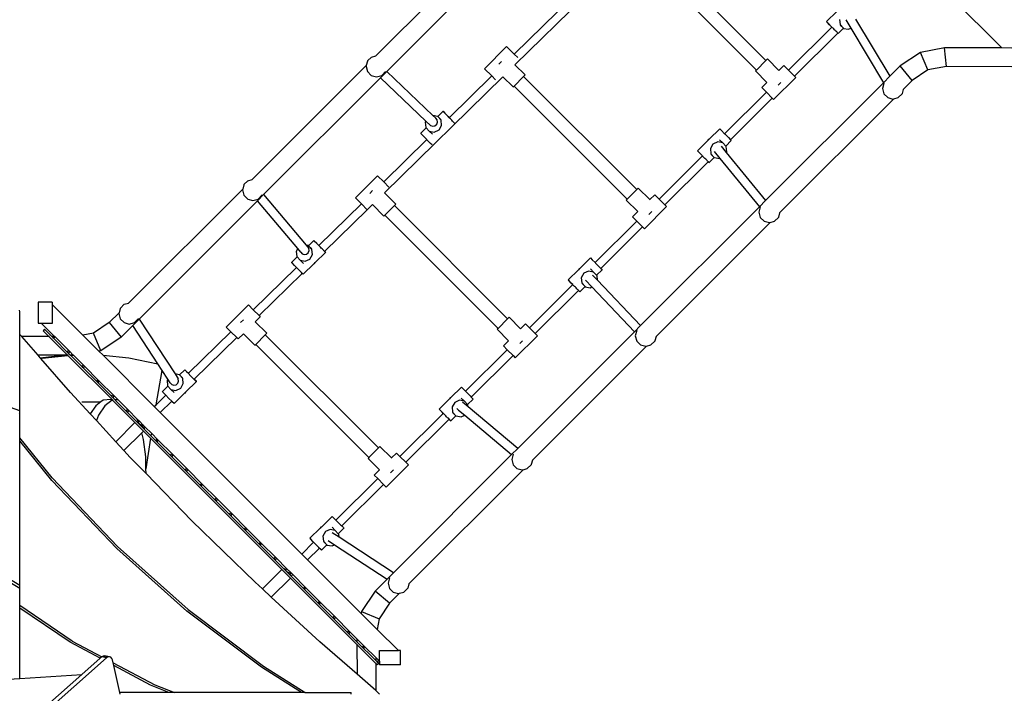
# Model space of a CAD drawing. Units: millimetres. Extents: x -10240 to 381689, y -3372 to 18797.
# Drawn here: x -5413 to -3526, y 8276 to 9566 of the extents above; entities that cross this region are included whole.
import ezdxf

# ---------------------------------------------------------------- set-up
doc = ezdxf.new("R2010")
doc.units = ezdxf.units.MM
doc.layers.add('Toestel 2D', color=7, linetype='Continuous', lineweight=20)
doc.layers.add('VP-EQ', color=7, linetype='Continuous', true_color=0x8a3492, plot=False)

# ---------------------------------------------------------------- blocks, each defined once
blk = doc.blocks.new('1745__')
at = {"layer": 'VP-EQ', "color": 7}
for p, q in [((-408.42, 15.89), (-430.27, -5.96)), ((-405.42, 13.8), (-428.2, -8.97)), ((-403.62, -7.69), (-380.92, 14.54)), ((-355.53, -6.84), (-377.21, 14.85)), ((-357.36, -8.68), (-379.05, 13.01)), ((-326.34, 11.55), (-310.32, -4.45)), ((-403.77, -5.63), (-395.5, 2.48)), ((-343.92, 0.6), (-341.93, 2.56)), ((-343.92, 0.6), (-343.58, 0.27)), ((-343.82, 0.5), (-343.92, 0.6)), ((-343.34, 0), (-343.82, 0.5)), ((-343.58, 0.27), (-342.95, -0.37)), ((-341.42, 1.01), (-341.32, 0.03)), ((-341.32, 0.03), (-340.67, -0.68)), ((-340.23, 0.93), (-339.27, -0.68)), ((-338.36, 1.08), (-331.78, -9.87)), ((-351.18, -8.72), (-342.88, -0.47)), ((-350.06, -9.84), (-341.76, -1.59)), ((-342.88, -0.47), (-343.34, 0)), ((-342.95, -0.37), (-342.87, -0.46)), ((-342.88, -0.47), (-342.87, -0.46)), ((-342.87, -0.46), (-342.83, -0.5)), ((-342.83, -0.5), (-342.76, -0.57)), ((-342.66, -0.68), (-342.76, -0.57)), ((-342.53, -0.81), (-342.66, -0.68)), ((-342.39, -0.95), (-342.53, -0.81)), ((-342.26, -1.07), (-342.39, -0.95)), ((-342.24, -1.1), (-342.26, -1.07)), ((-342.1, -1.24), (-342.24, -1.1)), ((-341.97, -1.37), (-342.1, -1.24)), ((-341.87, -1.48), (-341.97, -1.37)), ((-341.8, -1.55), (-341.87, -1.48)), ((-341.78, -1.57), (-341.8, -1.55)), ((-341.76, -1.59), (-341.78, -1.57)), ((-341.68, -1.67), (-341.76, -1.59)), ((-341.76, -1.59), (-341.76, -1.59)), ((-341.76, -1.59), (-341.68, -1.67)), ((-341.68, -1.67), (-340.67, -0.68)), ((-341.27, -0.1), (-340.67, -0.68)), ((-340.67, -0.68), (-340.66, -0.69)), ((-340.66, -0.69), (-339.69, -0.88)), ((-339.69, -0.88), (-339.27, -0.68)), ((-339.27, -0.68), (-333.01, -11.1)), ((-405.22, -4.18), (-409.46, -8.43)), ((-403.77, -5.63), (-405.22, -4.18)), ((-403.09, -6.3), (-403.77, -5.63)), ((-325.9, -5.29), (-329.79, -7.88)), ((-321.3, -4.4), (-325.9, -5.29)), ((-324.49, -8.67), (-325.9, -5.29)), ((-310.32, -4.45), (-321.3, -4.4)), ((-320.93, -7.98), (-321.3, -4.4)), ((-308.41, -4.46), (-310.32, -4.45)), ((-431.89, -6.97), (-432.11, -7.8)), ((-431.86, -6.92), (-431.89, -6.97)), ((-431.86, -6.92), (-431.13, -6.19)), ((-431.13, -6.19), (-430.28, -5.97)), ((-430.28, -5.97), (-430.27, -5.96)), ((-406.71, -7.57), (-406.17, -7.04)), ((-355.53, -6.84), (-357.36, -8.68)), ((-355.25, -6.56), (-355.53, -6.84)), ((-355.25, -6.56), (-353.05, -8.77)), ((-432.11, -7.8), (-453.96, -29.65)), ((-432.11, -7.8), (-432.16, -7.97)), ((-432.16, -7.97), (-431.89, -8.97)), ((-431.89, -8.97), (-431.16, -9.7)), ((-428.2, -8.97), (-429.38, -10.16)), ((-429.16, -9.7), (-428.42, -8.97)), ((-428.4, -8.94), (-428.42, -8.97)), ((-419.35, -17.4), (-428.2, -8.97)), ((-408.06, -9.82), (-409.46, -8.43)), ((-403.63, -7.71), (-403.62, -7.69)), ((-401.68, -9.63), (-403.62, -7.69)), ((-357.36, -8.68), (-357.54, -8.85)), ((-357.54, -8.85), (-355.33, -11.05)), ((-353.05, -8.77), (-353.07, -8.79)), ((-352.09, -7.81), (-353.05, -8.77)), ((-352.09, -7.81), (-351.18, -8.72)), ((-351.18, -8.72), (-350.06, -9.84)), ((-329.79, -7.88), (-331.78, -9.87)), ((-327.5, -10.67), (-329.79, -7.88)), ((-324.49, -8.67), (-327.5, -10.67)), ((-320.93, -7.98), (-324.49, -8.67)), ((-308.41, -8.04), (-320.93, -7.98)), ((-429.38, -10.16), (-451.78, -32.55)), ((-431.16, -9.7), (-430.16, -9.97)), ((-430.16, -9.97), (-429.16, -9.7)), ((-420.67, -18.45), (-429.38, -10.16)), ((-428.62, -32.19), (-405.93, -9.96)), ((-416.21, -17.81), (-408.06, -9.82)), ((-407.33, -10.55), (-408.06, -9.82)), ((-405.93, -9.96), (-405.93, -9.95)), ((-403.97, -11.91), (-405.93, -9.96)), ((-401.96, -9.9), (-403.8, -11.74)), ((-401.96, -9.9), (-401.68, -9.63)), ((-380.27, -31.59), (-401.96, -9.9)), ((-355.33, -11.05), (-356.33, -12.05)), ((-333.01, -11.1), (-355.6, -33.68)), ((-349.81, -10.1), (-354.05, -14.34)), ((-353.2, -11.59), (-352.66, -11.05)), ((-349.81, -10.1), (-350.06, -9.84)), ((-332.91, -11.23), (-333.18, -12.23)), ((-331.78, -9.87), (-333.01, -11.1)), ((-332.89, -11.2), (-332.91, -11.23)), ((-327.5, -10.67), (-329.21, -12.38)), ((-403.97, -11.91), (-403.8, -11.74)), ((-382.11, -33.42), (-403.8, -11.74)), ((-363.44, -20.89), (-355.44, -12.95)), ((-356.33, -12.05), (-355.44, -12.95)), ((-354.32, -14.07), (-355.44, -12.95)), ((-333.18, -12.23), (-332.91, -13.23)), ((-329.42, -13.18), (-329.45, -13.23)), ((-329.21, -12.39), (-329.42, -13.18)), ((-329.21, -12.39), (-329.21, -12.38)), ((-362.33, -22.03), (-354.32, -14.07)), ((-354.32, -14.07), (-354.05, -14.34)), ((-331.01, -14.19), (-352.9, -36.07)), ((-332.91, -13.23), (-332.18, -13.97)), ((-332.18, -13.97), (-331.18, -14.23)), ((-331.18, -14.23), (-331.01, -14.19)), ((-331.01, -14.19), (-330.18, -13.97)), ((-330.18, -13.97), (-329.45, -13.23)), ((-417.41, -16.59), (-418.42, -17.59)), ((-417.32, -16.7), (-417.41, -16.59)), ((-417.41, -16.59), (-417.08, -16.92)), ((-416.83, -17.19), (-417.32, -16.7)), ((-417.08, -16.92), (-416.45, -17.56)), ((-420.67, -18.45), (-420.81, -18.67)), ((-420.81, -18.67), (-420.7, -19.66)), ((-419.78, -19.3), (-420.67, -18.45)), ((-418.44, -17.57), (-419.35, -17.4)), ((-418.79, -17.93), (-419.35, -17.4)), ((-418.52, -18.25), (-418.79, -17.93)), ((-418.61, -19.07), (-418.46, -18.67)), ((-418.46, -18.67), (-418.52, -18.25)), ((-418.42, -17.59), (-418.44, -17.57)), ((-417.78, -18.3), (-418.42, -17.59)), ((-417.82, -18.17), (-418.42, -17.59)), ((-417.68, -19.28), (-417.78, -18.3)), ((-416.14, -17.9), (-416.83, -17.19)), ((-416.45, -17.56), (-416.21, -17.81)), ((-416.21, -17.81), (-416.21, -17.81)), ((-416, -18.03), (-416.14, -17.9)), ((-415.87, -18.16), (-416, -18.03)), ((-415.73, -18.31), (-415.87, -18.16)), ((-415.59, -18.46), (-415.73, -18.31)), ((-415.51, -18.53), (-415.59, -18.46)), ((-415.44, -18.6), (-415.51, -18.53)), ((-415.32, -18.73), (-415.44, -18.6)), ((-415.21, -18.83), (-415.32, -18.73)), ((-415.21, -18.83), (-415.18, -18.87)), ((-420.62, -19.75), (-421.69, -20.8)), ((-420.7, -19.66), (-420.62, -19.75)), ((-420.62, -19.75), (-420.04, -20.38)), ((-420.04, -20.38), (-419.08, -20.56)), ((-419.42, -20.98), (-420.04, -20.38)), ((-419.78, -19.3), (-419.38, -19.44)), ((-419.38, -19.44), (-418.95, -19.35)), ((-419.08, -20.56), (-418.17, -20.14)), ((-418.95, -19.35), (-418.61, -19.07)), ((-418.17, -20.14), (-417.68, -19.28)), ((-366.41, -21.93), (-364.39, -19.94)), ((-364.39, -19.94), (-364.05, -20.27)), ((-364.05, -20.27), (-363.44, -20.89)), ((-428.78, -30.12), (-420.51, -22.02)), ((-421.59, -20.9), (-421.69, -20.8)), ((-421.11, -21.4), (-421.59, -20.9)), ((-420.51, -22.02), (-421.11, -21.4)), ((-420.42, -22.1), (-420.51, -22.02)), ((-419.79, -22.74), (-420.42, -22.1)), ((-368.66, -24.15), (-366.67, -22.19)), ((-366.57, -22), (-366.67, -22.19)), ((-366.67, -22.19), (-366.53, -22.04)), ((-366.41, -21.93), (-366.57, -22)), ((-366.53, -22.04), (-366.41, -21.93)), ((-364.77, -22.45), (-365.67, -22.87)), ((-363.8, -22.64), (-364.77, -22.45)), ((-364.42, -22.04), (-363.8, -22.64)), ((-363.22, -23.27), (-363.8, -22.64)), ((-363.44, -20.89), (-363.42, -20.91)), ((-363.42, -20.91), (-362.73, -21.61)), ((-363.22, -23.27), (-362.16, -22.21)), ((-362.73, -21.61), (-362.33, -22.03)), ((-362.33, -22.03), (-362.25, -22.11)), ((-362.25, -22.11), (-362.16, -22.21)), ((-419.5, -23.03), (-419.79, -22.74)), ((-368.66, -24.15), (-368.33, -24.48)), ((-368.57, -24.25), (-368.66, -24.15)), ((-368.09, -24.75), (-368.57, -24.25)), ((-368.33, -24.48), (-367.7, -25.12)), ((-365.67, -22.87), (-366.17, -23.74)), ((-366.17, -23.74), (-366.06, -24.72)), ((-365.45, -24.29), (-364.38, -25.6)), ((-364.09, -23.29), (-363.12, -24.48)), ((-363.14, -23.36), (-363.22, -23.27)), ((-363.04, -24.34), (-363.14, -23.36)), ((-363.12, -24.48), (-363.04, -24.34)), ((-363.12, -24.48), (-355.6, -33.68)), ((-376.01, -33.39), (-367.71, -25.14)), ((-374.89, -34.51), (-366.59, -26.26)), ((-367.71, -25.14), (-368.09, -24.75)), ((-367.71, -25.14), (-367.7, -25.13)), ((-367.7, -25.12), (-367.59, -25.24)), ((-367.49, -25.35), (-367.59, -25.24)), ((-367.36, -25.48), (-367.49, -25.35)), ((-367.22, -25.62), (-367.36, -25.48)), ((-367.07, -25.77), (-367.22, -25.62)), ((-367.01, -25.82), (-367.07, -25.77)), ((-366.93, -25.91), (-367.01, -25.82)), ((-366.8, -26.04), (-366.93, -25.91)), ((-366.7, -26.15), (-366.8, -26.04)), ((-366.63, -26.22), (-366.7, -26.15)), ((-366.59, -26.26), (-366.63, -26.22)), ((-366.43, -26.42), (-366.59, -26.26)), ((-366.59, -26.26), (-366.59, -26.26)), ((-366.59, -26.26), (-366.53, -26.32)), ((-366.53, -26.32), (-366.43, -26.42)), ((-366.43, -26.42), (-365.42, -25.43)), ((-366.06, -24.72), (-365.42, -25.43)), ((-366.02, -24.85), (-365.42, -25.43)), ((-365.42, -25.43), (-365.4, -25.44)), ((-365.4, -25.44), (-364.44, -25.63)), ((-364.44, -25.63), (-364.38, -25.6)), ((-364.38, -25.6), (-356.79, -34.88)), ((-455.55, -30.61), (-454.82, -29.88)), ((-454.82, -29.88), (-453.97, -29.65)), ((-453.97, -29.65), (-453.96, -29.65)), ((-429.97, -28.93), (-434.21, -33.17)), ((-428.78, -30.12), (-429.97, -28.93)), ((-427.77, -31.13), (-428.78, -30.12)), ((-455.8, -31.48), (-477.65, -53.34)), ((-455.8, -31.48), (-455.84, -31.66)), ((-455.84, -31.66), (-455.58, -32.66)), ((-455.58, -30.66), (-455.8, -31.48)), ((-455.55, -30.61), (-455.58, -30.66)), ((-431.46, -32.32), (-430.92, -31.79)), ((-380.27, -31.59), (-382.11, -33.42)), ((-380, -31.31), (-380.27, -31.59)), ((-380, -31.31), (-377.8, -33.51)), ((-452.94, -33.72), (-475.62, -56.39)), ((-455.58, -32.66), (-454.84, -33.39)), ((-454.84, -33.39), (-453.84, -33.66)), ((-453.84, -33.66), (-452.84, -33.39)), ((-451.78, -32.55), (-452.94, -33.72)), ((-445.25, -42.89), (-452.94, -33.72)), ((-452.84, -33.39), (-452.11, -32.66)), ((-452.09, -32.62), (-452.11, -32.66)), ((-451.78, -32.55), (-443.66, -42.23)), ((-433.06, -34.32), (-434.21, -33.17)), ((-428.64, -32.2), (-428.62, -32.19)), ((-426.43, -34.38), (-428.62, -32.19)), ((-382.11, -33.42), (-382.28, -33.6)), ((-382.28, -33.6), (-380.08, -35.8)), ((-377.8, -33.51), (-377.82, -33.54)), ((-376.84, -32.56), (-377.8, -33.51)), ((-376.01, -33.39), (-376.84, -32.56)), ((-376.01, -33.39), (-374.89, -34.51)), ((-355.6, -33.68), (-356.79, -34.88)), ((-441.21, -42.3), (-433.06, -34.32)), ((-440.1, -43.43), (-431.94, -35.44)), ((-431.94, -35.44), (-433.06, -34.32)), ((-431.94, -35.44), (-431.92, -35.46)), ((-430.92, -34.46), (-431.92, -35.46)), ((-428.72, -36.66), (-430.92, -34.46)), ((-426.71, -34.65), (-428.54, -36.49)), ((-426.71, -34.65), (-426.43, -34.38)), ((-405.02, -56.34), (-426.71, -34.65)), ((-380.08, -35.8), (-381.08, -36.8)), ((-356.79, -34.88), (-379.55, -57.63)), ((-374.55, -34.85), (-378.8, -39.09)), ((-377.94, -36.34), (-377.41, -35.8)), ((-374.55, -34.85), (-374.89, -34.51)), ((-356.6, -34.92), (-356.87, -35.92)), ((-356.58, -34.89), (-356.6, -34.92)), ((-428.72, -36.66), (-428.54, -36.49)), ((-406.86, -58.17), (-428.54, -36.49)), ((-388.27, -45.56), (-380.27, -37.61)), ((-381.08, -36.8), (-380.27, -37.61)), ((-380.27, -37.61), (-379.15, -38.74)), ((-356.87, -35.92), (-356.6, -36.92)), ((-356.6, -36.92), (-355.87, -37.65)), ((-355.87, -37.65), (-354.87, -37.92)), ((-354.7, -37.88), (-353.87, -37.65)), ((-353.87, -37.65), (-353.14, -36.92)), ((-353.11, -36.87), (-353.14, -36.92)), ((-352.9, -36.07), (-353.11, -36.87)), ((-352.9, -36.07), (-352.9, -36.07)), ((-387.16, -46.69), (-379.15, -38.74)), ((-379.15, -38.74), (-378.8, -39.09)), ((-354.7, -37.88), (-376.58, -59.76)), ((-354.87, -37.92), (-354.7, -37.88)), ((-442.16, -41.34), (-443.17, -42.34)), ((-442.07, -41.44), (-442.16, -41.34)), ((-442.16, -41.34), (-441.83, -41.67)), ((-441.58, -41.94), (-442.07, -41.44)), ((-445.25, -42.89), (-445.55, -43.42)), ((-444.66, -43.59), (-445.25, -42.89)), ((-443.19, -42.32), (-443.66, -42.23)), ((-443.66, -42.23), (-443.13, -42.86)), ((-443.22, -43.68), (-443.07, -43.28)), ((-443.17, -42.34), (-443.19, -42.32)), ((-442.53, -43.04), (-443.17, -42.34)), ((-442.57, -42.92), (-443.17, -42.34)), ((-443.07, -43.28), (-443.13, -42.86)), ((-442.43, -44.03), (-442.53, -43.04)), ((-441.83, -41.67), (-441.21, -42.3)), ((-440.89, -42.64), (-441.58, -41.94)), ((-441.22, -42.3), (-441.21, -42.3)), ((-440.73, -42.8), (-440.89, -42.64)), ((-440.59, -42.95), (-440.73, -42.8)), ((-440.45, -43.09), (-440.59, -42.95)), ((-440.32, -43.22), (-440.45, -43.09)), ((-440.26, -43.28), (-440.32, -43.22)), ((-440.22, -43.32), (-440.26, -43.28)), ((-440.22, -43.32), (-440.14, -43.4)), ((-440.14, -43.4), (-440.1, -43.43)), ((-445.37, -44.5), (-446.44, -45.55)), ((-445.55, -43.42), (-445.45, -44.4)), ((-445.45, -44.4), (-445.37, -44.5)), ((-445.37, -44.5), (-444.79, -45.13)), ((-444.79, -45.13), (-443.83, -45.31)), ((-444.17, -45.72), (-444.79, -45.13)), ((-444.66, -43.59), (-444.39, -43.91)), ((-444.66, -43.59), (-444.66, -43.59)), ((-444.39, -43.91), (-443.99, -44.05)), ((-443.99, -44.05), (-443.56, -43.96)), ((-443.83, -45.31), (-442.92, -44.89)), ((-443.56, -43.96), (-443.22, -43.68)), ((-442.92, -44.89), (-442.43, -44.03)), ((-439.93, -43.61), (-441.92, -45.57)), ((-440.1, -43.43), (-440.02, -43.51)), ((-440.1, -43.43), (-440.1, -43.43)), ((-439.93, -43.61), (-440.1, -43.43)), ((-440.02, -43.51), (-439.93, -43.61)), ((-391.16, -46.68), (-389.14, -44.69)), ((-389.14, -44.69), (-388.8, -45.02)), ((-388.8, -45.02), (-388.27, -45.56)), ((-453.78, -54.61), (-445.51, -46.51)), ((-446.34, -45.65), (-446.44, -45.55)), ((-445.86, -46.15), (-446.34, -45.65)), ((-445.51, -46.51), (-445.86, -46.15)), ((-445.17, -46.85), (-445.51, -46.51)), ((-444.54, -47.49), (-445.17, -46.85)), ((-442.18, -45.83), (-444.21, -47.82)), ((-442.07, -45.72), (-442.18, -45.83)), ((-442.18, -45.83), (-442.03, -45.76)), ((-441.92, -45.57), (-442.07, -45.72)), ((-442.03, -45.76), (-441.92, -45.57)), ((-393.41, -48.9), (-391.42, -46.94)), ((-391.32, -46.75), (-391.42, -46.94)), ((-391.42, -46.94), (-391.27, -46.79)), ((-391.16, -46.68), (-391.32, -46.75)), ((-391.27, -46.79), (-391.16, -46.68)), ((-389.17, -46.79), (-388.55, -47.39)), ((-388.27, -45.56), (-388.17, -45.66)), ((-388.17, -45.66), (-387.48, -46.36)), ((-387.97, -48.01), (-386.9, -46.96)), ((-387.48, -46.36), (-387.16, -46.69)), ((-387.16, -46.69), (-387, -46.86)), ((-387, -46.86), (-386.9, -46.96)), ((-452.66, -55.73), (-444.39, -47.64)), ((-444.39, -47.64), (-444.54, -47.49)), ((-444.21, -47.82), (-444.39, -47.64)), ((-393.41, -48.9), (-393.08, -49.23)), ((-393.32, -49), (-393.41, -48.9)), ((-392.84, -49.5), (-393.32, -49)), ((-390.42, -47.62), (-390.91, -48.49)), ((-390.91, -48.49), (-390.81, -49.47)), ((-389.51, -47.2), (-390.42, -47.62)), ((-390.12, -48.96), (-388.9, -50.24)), ((-388.55, -47.39), (-389.51, -47.2)), ((-388.75, -47.97), (-387.8, -48.97)), ((-387.97, -48.01), (-388.55, -47.39)), ((-387.89, -48.11), (-387.97, -48.01)), ((-387.8, -48.97), (-387.89, -48.11)), ((-387.8, -48.97), (-379.55, -57.63)), ((-400.84, -58.05), (-392.54, -49.8)), ((-399.72, -59.18), (-391.42, -50.93)), ((-393.08, -49.23), (-392.45, -49.87)), ((-392.54, -49.8), (-392.84, -49.5)), ((-392.54, -49.8), (-392.53, -49.8)), ((-392.45, -49.87), (-392.31, -50.01)), ((-392.19, -50.14), (-392.31, -50.01)), ((-392.04, -50.29), (-392.19, -50.14)), ((-391.9, -50.43), (-392.04, -50.29)), ((-391.76, -50.57), (-391.9, -50.43)), ((-391.76, -50.58), (-391.76, -50.57)), ((-391.63, -50.71), (-391.76, -50.58)), ((-391.53, -50.81), (-391.63, -50.71)), ((-391.46, -50.89), (-391.53, -50.81)), ((-391.42, -50.93), (-391.46, -50.89)), ((-391.18, -51.17), (-391.42, -50.93)), ((-391.42, -50.93), (-391.42, -50.93)), ((-391.42, -50.93), (-391.28, -51.07)), ((-391.18, -51.17), (-390.17, -50.17)), ((-390.81, -49.47), (-390.17, -50.17)), ((-390.77, -49.6), (-390.17, -50.17)), ((-390.17, -50.17), (-390.15, -50.19)), ((-390.15, -50.19), (-389.19, -50.38)), ((-389.19, -50.38), (-388.9, -50.24)), ((-388.9, -50.24), (-380.73, -58.82)), ((-391.28, -51.07), (-391.18, -51.17)), ((-498.48, -54.98), (-498.54, -54.68)), ((-492.31, -53.18), (-495.01, -53.18)), ((-495.01, -53.18), (-495.01, -57.18)), ((-492.31, -53.18), (-492.31, -53.58)), ((-492.31, -53.58), (-492.31, -57.18)), ((-486.43, -59.46), (-492.31, -53.58)), ((-479.27, -54.35), (-479.49, -55.17)), ((-479.24, -54.3), (-479.27, -54.35)), ((-479.24, -54.3), (-478.5, -53.56)), ((-478.5, -53.56), (-477.66, -53.34)), ((-477.66, -53.34), (-477.65, -53.34)), ((-454.71, -53.68), (-458.96, -57.92)), ((-453.78, -54.61), (-454.71, -53.68)), ((-452.66, -55.73), (-453.78, -54.61)), ((-498.48, -59.35), (-498.48, -54.98)), ((-479.49, -55.17), (-481.38, -57.07)), ((-479.49, -55.17), (-479.53, -55.35)), ((-479.53, -55.35), (-479.27, -56.35)), ((-479.27, -56.35), (-478.53, -57.08)), ((-475.62, -56.39), (-476.83, -57.61)), ((-476.53, -57.08), (-475.8, -56.35)), ((-475.78, -56.31), (-475.8, -56.35)), ((-475.62, -56.39), (-468.76, -66.91)), ((-456.2, -57.07), (-455.67, -56.54)), ((-452.43, -55.97), (-453.38, -56.92)), ((-452.66, -55.73), (-452.43, -55.97)), ((-405.02, -56.34), (-406.86, -58.17)), ((-404.75, -56.06), (-405.02, -56.34)), ((-404.75, -56.06), (-402.54, -58.26)), ((-495.01, -57.18), (-492.31, -57.18)), ((-492.31, -57.22), (-494.34, -57.22)), ((-494.34, -57.22), (-491.84, -59.72)), ((-493.77, -58.36), (-494.04, -58.63)), ((-493.77, -58.36), (-492.39, -59.74)), ((-492.31, -57.18), (-492.31, -57.22)), ((-481.38, -57.07), (-484.39, -59.07)), ((-481.38, -57.07), (-479.08, -59.86)), ((-476.83, -57.61), (-479.08, -59.86)), ((-478.53, -57.08), (-477.53, -57.35)), ((-477.53, -57.35), (-476.53, -57.08)), ((-472.03, -64.98), (-476.83, -57.61)), ((-458.07, -58.81), (-458.96, -57.92)), ((-453.38, -56.92), (-453.41, -56.94)), ((-451.18, -59.12), (-453.38, -56.92)), ((-406.86, -58.17), (-407.03, -58.35)), ((-407.03, -58.35), (-404.83, -60.55)), ((-402.54, -58.26), (-402.57, -58.29)), ((-401.59, -57.31), (-402.54, -58.26)), ((-401.59, -57.31), (-400.84, -58.05)), ((-399.72, -59.18), (-400.84, -58.05)), ((-379.55, -57.63), (-380.73, -58.82)), ((-498.15, -59.72), (-498.48, -59.35)), ((-498.48, -73.97), (-498.48, -59.35)), ((-492.93, -59.74), (-498.15, -59.72)), ((-495.02, -63.31), (-498.15, -59.72)), ((-494.04, -58.63), (-492.93, -59.74)), ((-492.83, -59.74), (-492.93, -59.74)), ((-492.93, -59.74), (-489.38, -63.3)), ((-492.13, -59.74), (-492.39, -59.74)), ((-492.39, -59.74), (-488.84, -63.3)), ((-492.2, -59.84), (-492.13, -59.74)), ((-492.06, -60.03), (-492.2, -59.84)), ((-492.06, -59.65), (-492.13, -59.74)), ((-491.84, -59.72), (-492.06, -59.65)), ((-492.06, -60.03), (-491.84, -59.96)), ((-491.84, -59.72), (-491.84, -59.74)), ((-491.84, -59.72), (-491.81, -59.74)), ((-491.81, -59.74), (-491.84, -59.74)), ((-491.84, -59.96), (-491.84, -59.74)), ((-491.81, -59.74), (-489.01, -62.55)), ((-484.39, -59.07), (-486.43, -59.46)), ((-483.37, -62.53), (-486.43, -59.46)), ((-482.97, -62.45), (-484.39, -59.07)), ((-479.08, -59.86), (-482.97, -62.45)), ((-466.21, -66.79), (-458.07, -58.81)), ((-465.1, -67.92), (-456.95, -59.93)), ((-456.95, -59.93), (-458.07, -58.81)), ((-456.67, -60.21), (-456.95, -59.93)), ((-455.67, -59.21), (-456.67, -60.21)), ((-453.47, -61.41), (-455.67, -59.21)), ((-451.46, -59.4), (-453.29, -61.24)), ((-451.46, -59.4), (-451.18, -59.12)), ((-429.77, -81.08), (-451.46, -59.4)), ((-399.3, -59.59), (-403.55, -63.84)), ((-380.73, -58.82), (-403.1, -81.19)), ((-399.3, -59.59), (-399.72, -59.18)), ((-380.29, -58.61), (-380.56, -59.61)), ((-380.56, -59.61), (-380.29, -60.61)), ((-380.27, -58.58), (-380.29, -58.61)), ((-376.59, -59.76), (-376.8, -60.56)), ((-376.59, -59.76), (-376.58, -59.76)), ((-453.47, -61.41), (-453.29, -61.24)), ((-431.61, -82.92), (-453.29, -61.24)), ((-404.83, -60.55), (-405.83, -61.55)), ((-405.83, -61.55), (-405.1, -62.28)), ((-402.69, -61.08), (-402.16, -60.55)), ((-378.39, -61.56), (-400.27, -83.45)), ((-380.29, -60.61), (-379.56, -61.34)), ((-379.56, -61.34), (-378.56, -61.61)), ((-378.56, -61.61), (-378.39, -61.56)), ((-378.39, -61.56), (-377.56, -61.34)), ((-377.56, -61.34), (-376.83, -60.61)), ((-376.8, -60.56), (-376.83, -60.61)), ((-490.32, -63.33), (-495.02, -63.31)), ((-494.61, -63.79), (-495.02, -63.31)), ((-494.61, -63.79), (-490.32, -63.33)), ((-494.47, -63.95), (-494.61, -63.79)), ((-494.47, -63.95), (-494.21, -63.9)), ((-488.77, -70.49), (-494.47, -63.95)), ((-494.21, -63.9), (-489.31, -63.37)), ((-490.32, -63.33), (-490.03, -63.3)), ((-489.34, -63.33), (-490.32, -63.33)), ((-490.03, -63.3), (-489.38, -63.3)), ((-489.38, -63.3), (-489.27, -63.3)), ((-489.38, -63.3), (-489.34, -63.33)), ((-489.37, -62.67), (-489.23, -62.48)), ((-489.23, -62.86), (-489.37, -62.67)), ((-489.24, -63.33), (-489.34, -63.33)), ((-489.34, -63.33), (-489.31, -63.37)), ((-489.31, -63.37), (-489.21, -63.36)), ((-489.31, -63.37), (-480.84, -71.83)), ((-489.01, -62.55), (-489.23, -62.48)), ((-489.23, -62.86), (-489.01, -62.79)), ((-489.01, -62.55), (-488.26, -63.29)), ((-489.01, -62.79), (-489.01, -62.55)), ((-488.84, -63.3), (-488.26, -63.29)), ((-488.84, -63.3), (-488.82, -63.32)), ((-488.82, -63.32), (-488.67, -63.3)), ((-488.82, -63.32), (-488.8, -63.34)), ((-488.22, -63.34), (-488.8, -63.34)), ((-488.8, -63.34), (-480.3, -71.83)), ((-488.67, -63.3), (-488.26, -63.3)), ((-488.26, -63.29), (-488.26, -63.3)), ((-488.26, -63.3), (-488.22, -63.34)), ((-488.22, -63.34), (-486.18, -65.38)), ((-482.97, -62.45), (-483.37, -62.53)), ((-482.56, -63.34), (-483.37, -62.53)), ((-482.56, -63.34), (-477.59, -63.84)), ((-472.73, -73.17), (-482.56, -63.34)), ((-477.59, -63.84), (-472.07, -64.97)), ((-413.1, -70.23), (-405.1, -62.28)), ((-411.99, -71.36), (-403.98, -63.4)), ((-405.1, -62.28), (-403.98, -63.4)), ((-403.98, -63.4), (-403.55, -63.84)), ((-486.54, -65.5), (-486.4, -65.31)), ((-486.4, -65.69), (-486.54, -65.5)), ((-486.18, -65.38), (-486.4, -65.31)), ((-486.4, -65.69), (-486.18, -65.61)), ((-486.18, -65.38), (-483.35, -68.21)), ((-486.18, -65.61), (-486.18, -65.38)), ((-472.07, -64.97), (-472.03, -64.98)), ((-471.21, -66.23), (-472.03, -64.98)), ((-472.36, -72.81), (-471.21, -66.23)), ((-470.14, -67.88), (-471.21, -66.23)), ((-470.14, -67.88), (-470.3, -68.17)), ((-469.67, -68.6), (-470.14, -67.88)), ((-467.94, -67.07), (-468.76, -66.91)), ((-468.76, -66.91), (-468.14, -67.87)), ((-468.07, -68.28), (-468.14, -67.87)), ((-467.92, -67.09), (-467.94, -67.07)), ((-466.91, -66.09), (-467.92, -67.09)), ((-467.28, -67.79), (-467.92, -67.09)), ((-467.32, -67.67), (-467.92, -67.09)), ((-467.18, -68.77), (-467.28, -67.79)), ((-466.81, -66.19), (-466.91, -66.09)), ((-466.91, -66.09), (-466.57, -66.42)), ((-466.33, -66.69), (-466.81, -66.19)), ((-466.57, -66.42), (-466.21, -66.79)), ((-465.64, -67.39), (-466.33, -66.69)), ((-466.22, -66.79), (-466.21, -66.79)), ((-465.01, -68.03), (-465.64, -67.39)), ((-465.11, -67.93), (-465.1, -67.92)), ((-465.1, -67.92), (-464.77, -68.26)), ((-498.48, -73.97), (-514.4, -68.47)), ((-483.71, -68.32), (-483.58, -68.13)), ((-483.58, -68.51), (-483.71, -68.32)), ((-483.35, -68.21), (-483.58, -68.13)), ((-483.58, -68.51), (-483.35, -68.44)), ((-483.35, -68.21), (-480.52, -71.04)), ((-483.35, -68.44), (-483.35, -68.21)), ((-470.12, -69.25), (-471.19, -70.3)), ((-470.3, -68.17), (-470.2, -69.15)), ((-470.2, -69.15), (-470.12, -69.25)), ((-470.12, -69.25), (-469.54, -69.87)), ((-469.67, -68.6), (-469.39, -68.92)), ((-469.39, -68.92), (-468.99, -69.05)), ((-468.99, -69.05), (-468.56, -68.97)), ((-468.58, -70.06), (-467.67, -69.64)), ((-468.56, -68.97), (-468.23, -68.68)), ((-468.23, -68.68), (-468.07, -68.28)), ((-467.67, -69.64), (-467.18, -68.77)), ((-464.68, -68.36), (-466.67, -70.32)), ((-464.68, -68.36), (-465.01, -68.03)), ((-464.77, -68.26), (-464.68, -68.36)), ((-415.91, -71.43), (-413.88, -69.44)), ((-413.88, -69.44), (-413.55, -69.77)), ((-413.55, -69.77), (-413.1, -70.23)), ((-485, -74.58), (-488.77, -70.49)), ((-480.89, -71.15), (-480.75, -70.96)), ((-480.75, -71.34), (-480.89, -71.15)), ((-480.52, -71.04), (-480.75, -70.96)), ((-480.75, -71.34), (-480.52, -71.27)), ((-480.52, -71.04), (-479.72, -71.83)), ((-480.52, -71.27), (-480.52, -71.04)), ((-472.36, -72.81), (-470.51, -71)), ((-471.09, -70.4), (-471.19, -70.3)), ((-470.61, -70.9), (-471.09, -70.4)), ((-470.51, -71), (-470.61, -70.9)), ((-469.92, -71.6), (-470.51, -71)), ((-469.4, -72.13), (-469.92, -71.6)), ((-469.54, -69.87), (-468.58, -70.06)), ((-468.92, -70.47), (-469.54, -69.87)), ((-466.93, -70.58), (-468.95, -72.57)), ((-466.82, -70.47), (-466.93, -70.58)), ((-466.93, -70.58), (-466.77, -70.51)), ((-466.67, -70.32), (-466.82, -70.47)), ((-466.77, -70.51), (-466.67, -70.32)), ((-418.16, -73.65), (-416.17, -71.69)), ((-416.06, -71.5), (-416.17, -71.69)), ((-416.17, -71.69), (-416.02, -71.54)), ((-415.91, -71.43), (-416.06, -71.5)), ((-416.02, -71.54), (-415.91, -71.43)), ((-413.92, -71.54), (-413.3, -72.14)), ((-413.1, -70.23), (-412.92, -70.41)), ((-412.92, -70.41), (-412.23, -71.11)), ((-412.23, -71.11), (-411.99, -71.36)), ((-411.99, -71.36), (-411.75, -71.61)), ((-411.75, -71.61), (-411.65, -71.71)), ((-486.6, -72.28), (-482.98, -72.28)), ((-483.94, -72.99), (-485, -74.58)), ((-482.98, -72.28), (-483.94, -72.99)), ((-482.21, -72.99), (-483.45, -74.83)), ((-482.54, -71.96), (-482.98, -72.28)), ((-481.09, -71.83), (-482.54, -71.96)), ((-480.82, -71.96), (-482.21, -72.99)), ((-481.09, -71.83), (-480.84, -71.83)), ((-480.84, -71.83), (-480.74, -71.83)), ((-480.84, -71.83), (-480.72, -71.96)), ((-480.72, -71.96), (-480.82, -71.96)), ((-480.62, -71.95), (-480.72, -71.96)), ((-480.72, -71.96), (-476.45, -76.22)), ((-480.3, -71.83), (-479.72, -71.83)), ((-480.3, -71.83), (-480.23, -71.91)), ((-479.69, -71.86), (-480.23, -71.91)), ((-480.23, -71.91), (-476.06, -76.08)), ((-479.72, -71.83), (-479.69, -71.86)), ((-479.69, -71.86), (-477.7, -73.86)), ((-472.73, -73.17), (-472.36, -72.81)), ((-471.61, -74.29), (-472.73, -73.17)), ((-471.61, -74.29), (-469.4, -72.13)), ((-469.29, -72.24), (-469.4, -72.13)), ((-468.95, -72.57), (-469.29, -72.24)), ((-415.17, -72.37), (-415.66, -73.24)), ((-415.66, -73.24), (-415.56, -74.22)), ((-414.26, -71.95), (-415.17, -72.37)), ((-414.73, -73.56), (-414.42, -73.84)), ((-413.3, -72.14), (-414.26, -71.95)), ((-412.6, -73.22), (-413.68, -72.31)), ((-412.72, -72.76), (-413.3, -72.14)), ((-412.72, -72.76), (-411.65, -71.71)), ((-412.64, -72.86), (-412.72, -72.76)), ((-412.6, -73.22), (-412.64, -72.86)), ((-403.1, -81.19), (-412.6, -73.22)), ((-498.55, -74.42), (-498.48, -74.3)), ((-498.48, -74.3), (-498.48, -73.97)), ((-498.48, -79.12), (-498.48, -74.3)), ((-483.84, -75.84), (-485, -74.58)), ((-483.45, -74.83), (-483.84, -75.84)), ((-478.06, -73.98), (-477.92, -73.79)), ((-477.92, -74.17), (-478.06, -73.98)), ((-477.7, -73.86), (-477.92, -73.79)), ((-477.92, -74.17), (-477.7, -74.1)), ((-477.7, -73.86), (-476.06, -75.49)), ((-477.7, -74.1), (-477.7, -73.86)), ((-444.49, -101.41), (-471.61, -74.29)), ((-425.67, -82.72), (-417.37, -74.47)), ((-418.16, -73.65), (-417.83, -73.98)), ((-418.07, -73.75), (-418.16, -73.65)), ((-417.58, -74.25), (-418.07, -73.75)), ((-417.83, -73.98), (-417.2, -74.62)), ((-417.37, -74.47), (-417.58, -74.25)), ((-417.37, -74.47), (-417.36, -74.46)), ((-417.2, -74.62), (-417.14, -74.68)), ((-417.02, -74.81), (-417.14, -74.68)), ((-416.87, -74.95), (-417.02, -74.81)), ((-416.73, -75.1), (-416.87, -74.95)), ((-416.59, -75.25), (-416.73, -75.1)), ((-416.59, -75.25), (-416.51, -75.32)), ((-416.51, -75.32), (-416.02, -75.82)), ((-415.93, -75.92), (-414.92, -74.92)), ((-415.56, -74.22), (-414.92, -74.92)), ((-415.52, -74.34), (-414.92, -74.92)), ((-414.92, -74.92), (-414.9, -74.94)), ((-414.9, -74.94), (-413.94, -75.12)), ((-414.42, -73.84), (-413.25, -74.81)), ((-413.94, -75.12), (-413.25, -74.81)), ((-413.25, -74.81), (-404.26, -82.35)), ((-480.11, -79.89), (-483.84, -75.84)), ((-476.45, -76.22), (-480.11, -79.89)), ((-476.4, -76.17), (-476.45, -76.22)), ((-476.45, -76.22), (-474.82, -77.85)), ((-475.77, -76.15), (-476.06, -75.49)), ((-476.06, -75.49), (-475.59, -75.97)), ((-476.06, -76.08), (-475.99, -76.06)), ((-476.06, -76.08), (-474.67, -77.46)), ((-475.99, -76.06), (-475.65, -76.4)), ((-475.81, -76.19), (-475.77, -76.15)), ((-475.69, -76.32), (-475.81, -76.19)), ((-475.77, -76.15), (-475.59, -75.97)), ((-475.65, -76.4), (-475.69, -76.32)), ((-475.69, -76.32), (-475.21, -76.79)), ((-475.19, -76.86), (-475.65, -76.4)), ((-475.59, -75.97), (-474.87, -76.69)), ((-475.23, -76.81), (-475.21, -76.79)), ((-475.19, -76.86), (-475.23, -76.81)), ((-475.09, -76.62), (-475.21, -76.79)), ((-475.09, -77), (-475.19, -76.86)), ((-474.87, -76.69), (-475.09, -76.62)), ((-475.09, -77), (-475.06, -76.99)), ((-475.03, -76.98), (-475.06, -76.99)), ((-475.06, -76.99), (-474.66, -77.39)), ((-474.87, -76.93), (-475.03, -76.98)), ((-475.03, -76.98), (-474.69, -77.31)), ((-474.87, -76.69), (-474.46, -77.09)), ((-474.87, -76.93), (-474.87, -76.69)), ((-474.69, -77.31), (-474.46, -77.09)), ((-474.46, -77.09), (-473.29, -78.26)), ((-424.55, -83.84), (-416.25, -75.6)), ((-416.25, -75.6), (-416.25, -75.59)), ((-415.93, -75.92), (-416.25, -75.6)), ((-416.02, -75.82), (-415.93, -75.92)), ((-492.28, -86.82), (-498.48, -79.12)), ((-498.48, -79.75), (-498.48, -79.12)), ((-475.15, -78.18), (-478.55, -81.59)), ((-474.82, -77.85), (-475.15, -78.18)), ((-474.81, -79.46), (-475.15, -78.18)), ((-474.77, -77.8), (-474.82, -77.85)), ((-474.82, -77.85), (-473.44, -79.23)), ((-474.66, -77.39), (-474.67, -77.46)), ((-474.67, -77.46), (-473.37, -78.77)), ((-473.44, -79.23), (-474.34, -85.11)), ((-473.43, -79.14), (-473.44, -79.23)), ((-473.44, -79.23), (-448.31, -104.37)), ((-473.29, -78.26), (-473.37, -78.77)), ((-473.37, -78.77), (-447.91, -104.22)), ((-473.29, -78.26), (-472.04, -79.52)), ((-492.35, -87.33), (-498.48, -79.75)), ((-498.48, -107.43), (-498.48, -79.75)), ((-478.55, -81.59), (-480.11, -79.89)), ((-474.37, -82.76), (-474.81, -79.46)), ((-472.4, -79.64), (-472.26, -79.45)), ((-472.26, -79.83), (-472.4, -79.64)), ((-472.04, -79.52), (-472.26, -79.45)), ((-472.26, -79.83), (-472.04, -79.76)), ((-472.04, -79.52), (-469.21, -82.35)), ((-472.04, -79.76), (-472.04, -79.52)), ((-429.77, -81.08), (-431.61, -82.92)), ((-429.5, -80.81), (-429.77, -81.08)), ((-429.5, -80.81), (-427.29, -83.01)), ((-477.33, -82.91), (-478.55, -81.59)), ((-474.32, -86), (-477.33, -82.91)), ((-474.34, -85.11), (-474.37, -82.76)), ((-469.57, -82.47), (-469.43, -82.28)), ((-469.43, -82.66), (-469.57, -82.47)), ((-469.21, -82.35), (-469.43, -82.28)), ((-469.43, -82.66), (-469.21, -82.58)), ((-469.21, -82.35), (-466.38, -85.18)), ((-469.21, -82.58), (-469.21, -82.35)), ((-431.61, -82.92), (-431.78, -83.09)), ((-427.29, -83.01), (-427.32, -83.03)), ((-426.34, -82.06), (-427.29, -83.01)), ((-404.26, -82.35), (-426.9, -104.99)), ((-426.34, -82.06), (-425.67, -82.72)), ((-424.55, -83.84), (-425.67, -82.72)), ((-403.1, -81.19), (-404.26, -82.35)), ((-403.98, -82.3), (-404.25, -83.3)), ((-403.96, -82.26), (-403.98, -82.3)), ((-431.78, -83.09), (-429.58, -85.3)), ((-424.05, -84.34), (-428.29, -88.59)), ((-424.05, -84.34), (-424.55, -83.84)), ((-404.25, -83.3), (-403.98, -84.3)), ((-403.98, -84.3), (-403.25, -85.03)), ((-401.25, -85.03), (-400.51, -84.3)), ((-400.49, -84.25), (-400.51, -84.3)), ((-400.27, -83.45), (-400.49, -84.25)), ((-400.27, -83.45), (-400.27, -83.45)), ((-474.32, -86), (-474.34, -85.11)), ((-465.54, -95.03), (-474.32, -86)), ((-466.74, -85.29), (-466.6, -85.1)), ((-466.6, -85.49), (-466.74, -85.29)), ((-466.38, -85.18), (-466.6, -85.1)), ((-466.6, -85.49), (-466.38, -85.41)), ((-466.38, -85.18), (-463.55, -88.01)), ((-466.38, -85.41), (-466.38, -85.18)), ((-429.58, -85.3), (-430.58, -86.3)), ((-430.58, -86.3), (-429.93, -86.95)), ((-427.44, -85.83), (-426.91, -85.3)), ((-402.08, -85.25), (-423.96, -107.14)), ((-403.25, -85.03), (-402.25, -85.3)), ((-402.25, -85.3), (-402.08, -85.25)), ((-402.08, -85.25), (-401.25, -85.03)), ((-479.94, -100.38), (-492.35, -87.33)), ((-492.28, -86.82), (-479.79, -99.99)), ((-463.91, -88.12), (-463.78, -87.93)), ((-463.78, -88.31), (-463.91, -88.12)), ((-463.55, -88.01), (-463.78, -87.93)), ((-463.78, -88.31), (-463.55, -88.24)), ((-463.55, -88.01), (-460.72, -90.83)), ((-463.55, -88.24), (-463.55, -88.01)), ((-437.93, -94.9), (-429.93, -86.95)), ((-436.82, -96.03), (-428.81, -88.07)), ((-429.93, -86.95), (-428.81, -88.07)), ((-428.81, -88.07), (-428.29, -88.59)), ((-461.09, -90.95), (-460.95, -90.76)), ((-460.95, -91.14), (-461.09, -90.95)), ((-460.72, -90.83), (-460.95, -90.76)), ((-460.95, -91.14), (-460.72, -91.07)), ((-460.72, -90.83), (-457.9, -93.66)), ((-460.72, -91.07), (-460.72, -90.83)), ((-458.26, -93.78), (-458.12, -93.59)), ((-458.12, -93.97), (-458.26, -93.78)), ((-457.9, -93.66), (-458.12, -93.59)), ((-458.12, -93.97), (-457.9, -93.9)), ((-457.9, -93.66), (-455.07, -96.49)), ((-457.9, -93.9), (-457.9, -93.66)), ((-440.66, -96.18), (-438.63, -94.19)), ((-438.63, -94.19), (-438.3, -94.52)), ((-453.43, -106.81), (-465.54, -95.03)), ((-440.66, -96.18), (-440.81, -96.25)), ((-440.77, -96.29), (-440.66, -96.18)), ((-438.3, -94.52), (-437.93, -94.9)), ((-437.93, -94.9), (-437.67, -95.16)), ((-437.67, -95.16), (-436.98, -95.86)), ((-436.98, -95.86), (-436.82, -96.03)), ((-436.82, -96.03), (-436.5, -96.36)), ((-455.43, -96.61), (-455.29, -96.42)), ((-455.29, -96.8), (-455.43, -96.61)), ((-455.07, -96.49), (-455.29, -96.42)), ((-455.29, -96.8), (-455.07, -96.73)), ((-455.07, -96.49), (-452.24, -99.32)), ((-455.07, -96.73), (-455.07, -96.49)), ((-442.91, -98.4), (-440.92, -96.44)), ((-440.81, -96.25), (-440.92, -96.44)), ((-440.92, -96.44), (-440.77, -96.29)), ((-439.92, -97.12), (-440.41, -97.98)), ((-440.41, -97.98), (-440.31, -98.97)), ((-439.01, -96.7), (-439.92, -97.12)), ((-438.05, -96.88), (-439.01, -96.7)), ((-437.32, -98.2), (-438.68, -97.32)), ((-438.66, -96.29), (-438.05, -96.88)), ((-437.47, -97.51), (-438.05, -96.88)), ((-437.47, -97.51), (-436.4, -96.46)), ((-437.39, -97.61), (-437.47, -97.51)), ((-437.32, -98.2), (-437.39, -97.61)), ((-436.5, -96.36), (-436.4, -96.46)), ((-498.48, -107.43), (-513.31, -98.58)), ((-513.29, -99.09), (-498.48, -107.98)), ((-479.79, -99.99), (-466.25, -112.07)), ((-452.6, -99.44), (-452.46, -99.25)), ((-452.46, -99.63), (-452.6, -99.44)), ((-452.24, -99.32), (-452.46, -99.25)), ((-452.46, -99.63), (-452.24, -99.55)), ((-452.24, -99.32), (-449.41, -102.15)), ((-452.24, -99.55), (-452.24, -99.32)), ((-444.49, -101.41), (-442.2, -99.14)), ((-442.91, -98.4), (-442.58, -98.73)), ((-442.82, -98.5), (-442.91, -98.4)), ((-442.33, -99), (-442.82, -98.5)), ((-442.58, -98.73), (-441.95, -99.37)), ((-442.2, -99.14), (-442.33, -99)), ((-442.2, -99.14), (-442.19, -99.13)), ((-441.95, -99.37), (-441.26, -100.07)), ((-440.68, -100.67), (-439.67, -99.67)), ((-440.31, -98.97), (-439.67, -99.67)), ((-440.27, -99.09), (-439.67, -99.67)), ((-439.67, -99.67), (-439.65, -99.69)), ((-439.65, -99.69), (-438.68, -99.87)), ((-439.43, -98.84), (-438.19, -99.64)), ((-438.68, -99.87), (-438.19, -99.64)), ((-438.19, -99.64), (-428.12, -106.21)), ((-426.9, -104.99), (-437.32, -98.2)), ((-466.52, -112.35), (-479.94, -100.38)), ((-443.36, -102.53), (-444.49, -101.41)), ((-443.36, -102.53), (-441.08, -100.27)), ((-441.26, -100.07), (-440.77, -100.57)), ((-441.08, -100.27), (-441.08, -100.26)), ((-441.01, -100.34), (-441.08, -100.27)), ((-440.68, -100.67), (-441.01, -100.34)), ((-440.77, -100.57), (-440.68, -100.67)), ((-449.77, -102.27), (-449.63, -102.08)), ((-449.63, -102.46), (-449.77, -102.27)), ((-449.41, -102.15), (-449.63, -102.08)), ((-449.63, -102.46), (-449.41, -102.38)), ((-449.41, -102.15), (-447.32, -104.23)), ((-449.41, -102.38), (-449.41, -102.15)), ((-433.09, -112.8), (-443.36, -102.53)), ((-448.31, -104.37), (-452.03, -108.1)), ((-448.25, -104.32), (-448.31, -104.37)), ((-448.31, -104.37), (-446.65, -106.03)), ((-447.91, -104.22), (-447.84, -104.21)), ((-447.91, -104.22), (-446.62, -105.52)), ((-447.84, -104.21), (-447.57, -104.48)), ((-447.57, -104.48), (-447.32, -104.23)), ((-446.91, -105.14), (-447.57, -104.48)), ((-447.32, -104.23), (-446.58, -104.98)), ((-446.94, -105.09), (-446.81, -104.9)), ((-446.91, -105.14), (-446.94, -105.09)), ((-446.81, -105.28), (-446.91, -105.14)), ((-446.58, -104.98), (-446.81, -104.9)), ((-446.81, -105.28), (-446.78, -105.27)), ((-446.58, -105.21), (-446.78, -105.27)), ((-446.78, -105.27), (-446.63, -105.42)), ((-446.62, -105.52), (-446.49, -105.64)), ((-446.58, -104.98), (-446.2, -105.35)), ((-446.58, -105.21), (-446.58, -104.98)), ((-446.49, -105.64), (-446.2, -105.35)), ((-446.49, -105.64), (-433.91, -118.23)), ((-446.2, -105.35), (-443.75, -107.8)), ((-426.9, -104.99), (-428.12, -106.21)), ((-498.48, -107.98), (-498.48, -107.43)), ((-452.03, -108.1), (-453.43, -106.81)), ((-446.65, -106.03), (-450.31, -109.69)), ((-446.6, -105.97), (-446.65, -106.03)), ((-446.65, -106.03), (-433.9, -118.77)), ((-428.12, -106.21), (-430.43, -108.51)), ((-427.67, -105.99), (-427.93, -106.99)), ((-427.93, -106.99), (-427.67, -107.99)), ((-427.65, -105.95), (-427.67, -105.99)), ((-423.96, -107.14), (-424.17, -107.94)), ((-423.96, -107.14), (-423.96, -107.14)), ((-498.48, -111.3), (-498.48, -107.98)), ((-450.31, -109.69), (-452.03, -108.1)), ((-444.12, -107.92), (-443.98, -107.73)), ((-443.98, -108.11), (-444.12, -107.92)), ((-443.75, -107.8), (-443.98, -107.73)), ((-443.98, -108.11), (-443.75, -108.04)), ((-443.75, -107.8), (-440.93, -110.63)), ((-443.75, -108.04), (-443.75, -107.8)), ((-430.43, -108.51), (-433.02, -112.4)), ((-427.64, -110.81), (-430.43, -108.51)), ((-427.67, -107.99), (-426.93, -108.72)), ((-425.76, -108.94), (-427.64, -110.81)), ((-426.93, -108.72), (-425.93, -108.99)), ((-425.93, -108.99), (-425.76, -108.94)), ((-425.76, -108.94), (-424.93, -108.72)), ((-424.93, -108.72), (-424.2, -107.99)), ((-424.17, -107.94), (-424.2, -107.99)), ((-488.46, -118.09), (-498.48, -111.3)), ((-498.48, -111.79), (-498.48, -111.3)), ((-441, -118.26), (-450.31, -109.69)), ((-441.29, -110.75), (-441.15, -110.56)), ((-441.15, -110.94), (-441.29, -110.75)), ((-440.93, -110.63), (-441.15, -110.56)), ((-441.15, -110.94), (-440.93, -110.87)), ((-440.93, -110.63), (-438.1, -113.46)), ((-440.93, -110.87), (-440.93, -110.63)), ((-427.64, -110.81), (-429.64, -113.82)), ((-488.87, -118.31), (-498.48, -111.79)), ((-498.48, -125.25), (-498.48, -111.79)), ((-452.22, -123.11), (-466.52, -112.35)), ((-466.25, -112.07), (-451.83, -122.91)), ((-433.02, -112.4), (-433.09, -112.8)), ((-430.03, -115.87), (-433.09, -112.8)), ((-433.02, -112.4), (-429.64, -113.82)), ((-438.46, -113.58), (-438.32, -113.39)), ((-438.32, -113.77), (-438.46, -113.58)), ((-438.1, -113.46), (-438.32, -113.39)), ((-438.32, -113.77), (-438.1, -113.7)), ((-438.1, -113.46), (-435.27, -116.29)), ((-438.1, -113.7), (-438.1, -113.46)), ((-429.64, -113.82), (-430.03, -115.87)), ((-435.63, -116.41), (-435.49, -116.22)), ((-435.49, -116.6), (-435.63, -116.41)), ((-435.27, -116.29), (-435.49, -116.22)), ((-435.49, -116.6), (-435.27, -116.53)), ((-435.27, -116.29), (-433.91, -117.65)), ((-435.27, -116.53), (-435.27, -116.29)), ((-425.97, -119.92), (-430.03, -115.87)), ((-483.09, -121.39), (-488.87, -118.31)), ((-488.46, -118.09), (-482.76, -121.11)), ((-433.88, -124.46), (-441, -118.26)), ((-433.91, -117.65), (-433.91, -118.23)), ((-433.91, -117.65), (-432.44, -119.12)), ((-433.91, -118.23), (-430.31, -121.82)), ((-433.9, -118.67), (-433.9, -118.77)), ((-433.9, -118.77), (-433.88, -124.46)), ((-433.9, -118.77), (-430.31, -122.36)), ((-432.8, -119.24), (-432.66, -119.05)), ((-432.66, -119.43), (-432.8, -119.24)), ((-432.44, -119.12), (-432.66, -119.05)), ((-432.66, -119.43), (-432.44, -119.35)), ((-432.44, -119.12), (-430.31, -121.24)), ((-432.44, -119.35), (-432.44, -119.12)), ((-429.57, -119.92), (-425.97, -119.92)), ((-429.57, -121.98), (-429.57, -119.92)), ((-425.57, -119.92), (-425.97, -119.92)), ((-425.57, -122.62), (-425.57, -119.92)), ((-481.87, -121.29), (-539.59, -172.24)), ((-483.09, -121.39), (-486.61, -124.5)), ((-482.79, -121.13), (-483.09, -121.39)), ((-482.76, -121.11), (-482.79, -121.13)), ((-481.87, -121.29), (-482.79, -121.13)), ((-482.54, -120.98), (-482.76, -121.11)), ((-482.25, -120.94), (-482.54, -120.98)), ((-481.62, -121.14), (-482.54, -120.98)), ((-481.34, -121.11), (-482.25, -120.94)), ((-481.62, -121.14), (-481.87, -121.29)), ((-481.34, -121.11), (-481.62, -121.14)), ((-481.07, -121.2), (-481.34, -121.11)), ((-480.85, -121.42), (-481.07, -121.2)), ((-480.72, -121.7), (-480.85, -121.42)), ((-480.6, -122.26), (-480.72, -121.7)), ((-480.6, -122.26), (-472.61, -126.49)), ((-480.48, -122.79), (-480.6, -122.26)), ((-430.31, -121.24), (-430.31, -121.82)), ((-430.31, -121.24), (-429.61, -121.95)), ((-430.31, -121.82), (-429.78, -122.35)), ((-430.31, -122.26), (-430.31, -122.36)), ((-430.31, -122.36), (-430.29, -127.59)), ((-430.31, -122.36), (-430.05, -122.62)), ((-429.78, -122.35), (-430.05, -122.62)), ((-429.97, -122.06), (-429.84, -121.87)), ((-429.84, -122.25), (-429.97, -122.06)), ((-429.61, -121.95), (-429.84, -121.87)), ((-429.84, -122.25), (-429.61, -122.18)), ((-429.61, -121.95), (-429.57, -121.98)), ((-429.61, -122.18), (-429.61, -121.95)), ((-429.57, -121.98), (-429.57, -122.62)), ((-425.57, -122.62), (-429.57, -122.62)), ((-486.61, -124.5), (-500.14, -136.44)), ((-498.48, -125.25), (-486.61, -124.5)), ((-473.47, -126.54), (-480.48, -122.79)), ((-479.32, -127.96), (-480.48, -122.79)), ((-444.52, -127.96), (-452.22, -123.11)), ((-451.83, -122.91), (-443.8, -127.96)), ((-430.29, -127.59), (-433.88, -124.46)), ((-512.17, -126.11), (-498.48, -125.25)), ((-469.93, -127.96), (-479.32, -127.96)), ((-479.27, -128.23), (-479.32, -127.96)), ((-469.93, -127.96), (-473.47, -126.54)), ((-472.61, -126.49), (-468.88, -127.96)), ((-468.88, -127.96), (-469.93, -127.96)), ((-444.52, -127.96), (-468.88, -127.96)), ((-443.8, -127.96), (-444.52, -127.96)), ((-443.8, -127.96), (-434.99, -127.96)), ((-434.99, -128.23), (-434.99, -127.96)), ((-429.56, -128.23), (-430.29, -127.59))]:
    blk.add_line(p, q, dxfattribs=at)
blk = doc.blocks.new('VPL-13-1745-GM')
at = {"layer": 'Toestel 2D', "xscale": 10, "yscale": 10, "zscale": 10}
blk.add_blockref('1745__', (-427.4, 9556.6), dxfattribs=at)
blk = doc.blocks.new('VPL-13-1745-RVS')
blk.add_blockref('VPL-13-1745-GM', (0, 0))

msp = doc.modelspace()

# ---------------------------------------------------------------- block references
msp.add_blockref('VPL-13-1745-RVS', (0, 0))

doc.saveas('drawing.dxf')
